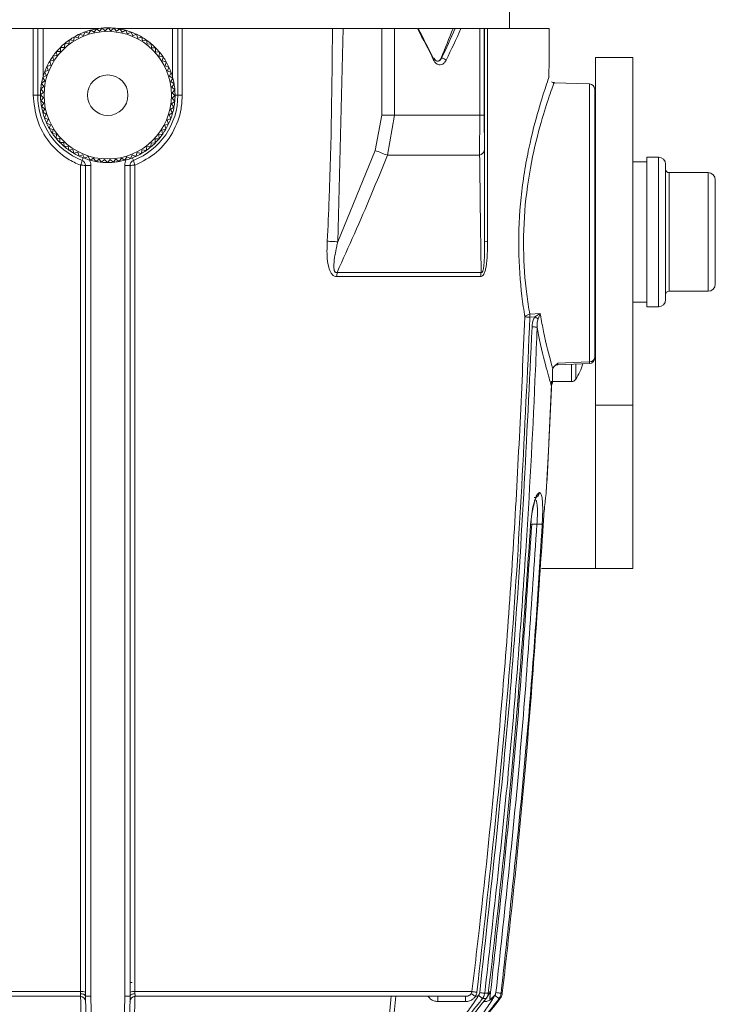
# Model space of a CAD drawing. Extents: x 6.8 to 65.9, y 0.3 to 48.8.
# Drawn here: x 28.6 to 30.5, y 4.1 to 6.9 of the extents above; entities that cross this region are included whole.
import ezdxf

# ---------------------------------------------------------------- set-up
doc = ezdxf.new("R2010")
doc.units = 0
doc.header["$MEASUREMENT"] = 0
doc.layers.add('OBJECT', color=7, linetype='CONTINUOUS')

msp = doc.modelspace()

# ---------------------------------------------------------------- linework, layer by layer
at = {"layer": 'OBJECT', "linetype": 'Continuous', "lineweight": 15}
for p, q in [((29.9695, 6.8756), (29.9695, 6.8277)), ((28.825, 6.829), (28.8178, 6.8204)), ((28.8336, 6.8217), (28.825, 6.829)), ((28.8415, 6.8297), (28.8336, 6.8217)), ((28.8494, 6.8216), (28.8415, 6.8297)), ((28.858, 6.8289), (28.8494, 6.8216)), ((28.8651, 6.8201), (28.858, 6.8289)), ((28.2091, 6.8277), (28.6312, 6.8277)), ((28.6312, 6.8277), (28.6437, 6.8277)), ((28.6437, 6.8277), (28.6587, 6.8277)), ((28.6437, 6.6407), (28.6437, 6.8277)), ((28.8133, 6.8277), (28.6587, 6.8277)), ((28.6587, 6.8277), (28.6587, 6.6921)), ((28.7469, 6.8048), (28.744, 6.7939)), ((28.7578, 6.8018), (28.7469, 6.8048)), ((28.7616, 6.8124), (28.7578, 6.8018)), ((28.7721, 6.8084), (28.7616, 6.8124)), ((28.7768, 6.8186), (28.7721, 6.8084)), ((28.787, 6.8137), (28.7768, 6.8186)), ((28.7926, 6.8235), (28.787, 6.8137)), ((28.8023, 6.8177), (28.7926, 6.8235)), ((28.8087, 6.827), (28.8023, 6.8177)), ((28.8178, 6.8204), (28.8087, 6.827)), ((28.8743, 6.8266), (28.8651, 6.8201)), ((29.0224, 6.8277), (28.8678, 6.8277)), ((28.8807, 6.8173), (28.8743, 6.8266)), ((28.8904, 6.823), (28.8807, 6.8173)), ((28.8959, 6.8131), (28.8904, 6.823)), ((28.9061, 6.818), (28.8959, 6.8131)), ((28.9107, 6.8077), (28.9061, 6.818)), ((28.9213, 6.8116), (28.9107, 6.8077)), ((28.925, 6.8009), (28.9213, 6.8116)), ((28.9359, 6.8039), (28.925, 6.8009)), ((28.9386, 6.793), (28.9359, 6.8039)), ((29.0224, 6.8277), (29.0374, 6.8277)), ((29.0224, 6.6921), (29.0224, 6.8277)), ((29.0374, 6.8277), (29.0374, 6.6407)), ((29.0374, 6.8277), (29.0499, 6.8277)), ((29.0499, 6.8277), (29.472, 6.8277)), ((29.472, 6.8277), (29.502, 6.8277)), ((29.502, 6.8277), (29.4868, 6.2291)), ((29.502, 6.8277), (29.6104, 6.8277)), ((29.6104, 6.5847), (29.6104, 6.8277)), ((29.6104, 6.8277), (29.6465, 6.8277)), ((29.6465, 6.8277), (29.6465, 6.5847)), ((29.6465, 6.8277), (29.7109, 6.8277)), ((29.8108, 6.8277), (29.7131, 6.8277)), ((29.8108, 6.8277), (29.817, 6.8277)), ((29.833, 6.8277), (29.886, 6.8277)), ((29.886, 6.5847), (29.886, 6.8277)), ((29.886, 6.8277), (29.8985, 6.8277)), ((29.8985, 6.8277), (29.8985, 6.5847)), ((29.8985, 6.8277), (29.8994, 6.8277)), ((29.8995, 6.2291), (29.8994, 6.8277)), ((29.8994, 6.8277), (29.9078, 6.8277)), ((29.9078, 6.8277), (30.0806, 6.8277)), ((28.7076, 6.775), (28.7077, 6.7637)), ((28.7189, 6.7748), (28.7076, 6.775)), ((28.7198, 6.7861), (28.7189, 6.7748)), ((28.731, 6.7849), (28.7198, 6.7861)), ((28.733, 6.7961), (28.731, 6.7849)), ((28.744, 6.7939), (28.733, 6.7961)), ((28.9497, 6.795), (28.9386, 6.793)), ((28.9515, 6.7838), (28.9497, 6.795)), ((28.9628, 6.7849), (28.9515, 6.7838)), ((28.9636, 6.7736), (28.9628, 6.7849)), ((28.9749, 6.7737), (28.9636, 6.7736)), ((28.9747, 6.7624), (28.9749, 6.7737)), ((28.6974, 6.7517), (28.6863, 6.7499)), ((28.6863, 6.7499), (28.6883, 6.7388)), ((28.7077, 6.7637), (28.6964, 6.7629)), ((28.6964, 6.7629), (28.6974, 6.7517)), ((28.9859, 6.7614), (28.9747, 6.7624)), ((28.9848, 6.7502), (28.9859, 6.7614)), ((28.9959, 6.7483), (28.9848, 6.7502)), ((28.9938, 6.7372), (28.9959, 6.7483)), ((30.3162, 6.7466), (30.2112, 6.7466)), ((30.2112, 5.7705), (30.2112, 6.7466)), ((30.3162, 6.7466), (30.3162, 5.7705)), ((28.6803, 6.7251), (28.6697, 6.7214)), ((28.6697, 6.7214), (28.6736, 6.7109)), ((28.6883, 6.7388), (28.6774, 6.736)), ((28.6774, 6.736), (28.6803, 6.7251)), ((29.0047, 6.7344), (28.9938, 6.7372)), ((29.0016, 6.7235), (29.0047, 6.7344)), ((29.0122, 6.7197), (29.0016, 6.7235)), ((29.0082, 6.7092), (29.0122, 6.7197)), ((29.777, 6.7447), (29.7784, 6.7447)), ((28.6681, 6.696), (28.6583, 6.6905)), ((28.6583, 6.6905), (28.664, 6.6808)), ((28.6736, 6.7109), (28.6633, 6.7062)), ((28.6633, 6.7062), (28.6681, 6.696)), ((29.0185, 6.7044), (29.0082, 6.7092)), ((29.0136, 6.6943), (29.0185, 6.7044)), ((29.0233, 6.6887), (29.0136, 6.6943)), ((28.6611, 6.6653), (28.6524, 6.6581)), ((28.664, 6.6808), (28.6546, 6.6745)), ((28.6546, 6.6745), (28.6611, 6.6653)), ((29.0176, 6.679), (29.0233, 6.6887)), ((29.0268, 6.6726), (29.0176, 6.679)), ((29.0202, 6.6634), (29.0268, 6.6726)), ((29.0289, 6.6562), (29.0202, 6.6634)), ((30.1941, 6.6722), (30.0943, 6.6757)), ((30.1941, 5.892), (30.1941, 6.6722)), ((28.6437, 6.6407), (28.6516, 6.6407)), ((28.6597, 6.6495), (28.6516, 6.6417)), ((28.6516, 6.6417), (28.6596, 6.6337)), ((28.6524, 6.6581), (28.6597, 6.6495)), ((29.0215, 6.6477), (29.0289, 6.6562)), ((29.0295, 6.6398), (29.0215, 6.6477)), ((29.0215, 6.6319), (29.0295, 6.6398)), ((29.0295, 6.6407), (29.0374, 6.6407)), ((30.2086, 6.6572), (30.2086, 5.9052)), ((28.6596, 6.6337), (28.6522, 6.6252)), ((28.6522, 6.6252), (28.6609, 6.618)), ((28.6609, 6.618), (28.6543, 6.6088)), ((28.6543, 6.6088), (28.6636, 6.6024)), ((29.0172, 6.6006), (29.0265, 6.607)), ((29.02, 6.6162), (29.0287, 6.6233)), ((29.0265, 6.607), (29.02, 6.6162)), ((29.0287, 6.6233), (29.0215, 6.6319)), ((28.6636, 6.6024), (28.6578, 6.5927)), ((28.6578, 6.5927), (28.6676, 6.5871)), ((28.6676, 6.5871), (28.6627, 6.577)), ((29.013, 6.5854), (29.0229, 6.5909)), ((29.0178, 6.5752), (29.013, 6.5854)), ((29.0229, 6.5909), (29.0172, 6.6006)), ((29.5916, 6.4857), (29.6104, 6.5847)), ((29.6104, 6.5847), (29.6465, 6.5847)), ((29.6465, 6.5847), (29.6262, 6.4722)), ((29.6465, 6.5847), (29.886, 6.5847)), ((29.8853, 6.4722), (29.886, 6.5847)), ((29.886, 6.5847), (29.8985, 6.5847)), ((29.8985, 6.5847), (29.8986, 6.4857)), ((28.6627, 6.577), (28.6729, 6.5722)), ((28.6729, 6.5722), (28.6689, 6.5617)), ((28.6689, 6.5617), (28.6795, 6.5579)), ((28.6795, 6.5579), (28.6764, 6.547)), ((29.0008, 6.5563), (29.0114, 6.56)), ((29.0037, 6.5454), (29.0008, 6.5563)), ((29.0075, 6.5706), (29.0178, 6.5752)), ((29.0114, 6.56), (29.0075, 6.5706)), ((28.6764, 6.547), (28.6873, 6.5442)), ((28.6873, 6.5442), (28.6852, 6.5331)), ((28.6852, 6.5331), (28.6963, 6.5312)), ((28.6963, 6.5312), (28.6952, 6.52)), ((28.9837, 6.5297), (28.9948, 6.5315)), ((28.9847, 6.5185), (28.9837, 6.5297)), ((28.9928, 6.5426), (29.0037, 6.5454)), ((28.9948, 6.5315), (28.9928, 6.5426)), ((28.6952, 6.52), (28.7064, 6.519)), ((28.7064, 6.519), (28.7063, 6.5078)), ((28.7063, 6.5078), (28.7175, 6.5078)), ((28.7175, 6.5078), (28.7184, 6.4966)), ((28.7184, 6.4966), (28.7296, 6.4976)), ((28.7296, 6.4976), (28.7314, 6.4865)), ((28.9482, 6.4854), (28.9501, 6.4965)), ((28.9501, 6.4965), (28.9613, 6.4953)), ((28.9613, 6.4953), (28.9622, 6.5066)), ((28.9622, 6.5066), (28.9735, 6.5064)), ((28.9735, 6.5177), (28.9847, 6.5185)), ((28.9735, 6.5064), (28.9735, 6.5177)), ((28.7314, 6.4865), (28.7425, 6.4885)), ((28.7425, 6.4885), (28.7453, 6.4775)), ((28.7453, 6.4775), (28.7561, 6.4805)), ((28.7561, 6.4805), (28.7598, 6.4698)), ((28.7598, 6.4698), (28.7704, 6.4737)), ((28.7704, 6.4737), (28.775, 6.4635)), ((28.9043, 6.4628), (28.909, 6.473)), ((28.909, 6.473), (28.9196, 6.469)), ((28.9196, 6.469), (28.9234, 6.4796)), ((28.9234, 6.4796), (28.9342, 6.4766)), ((28.9342, 6.4766), (28.9371, 6.4875)), ((28.9371, 6.4875), (28.9482, 6.4854)), ((29.4868, 6.2291), (29.5916, 6.4857)), ((29.8853, 6.4722), (29.6262, 6.4722)), ((29.8986, 6.4857), (29.8995, 6.2291)), ((28.775, 6.4635), (28.7852, 6.4683)), ((28.7931, 6.4435), (28.7781, 6.4435)), ((28.7781, 4.1107), (28.7781, 6.4435)), ((28.7852, 6.4683), (28.7907, 6.4584)), ((28.7907, 6.4584), (28.8005, 6.4641)), ((28.7931, 6.4435), (28.7931, 4.1108)), ((28.8005, 6.4641), (28.8068, 6.4548)), ((28.8068, 6.4548), (28.816, 6.4613)), ((28.816, 6.4613), (28.8231, 6.4525)), ((28.8231, 6.4525), (28.8318, 6.4598)), ((28.8318, 6.4598), (28.8396, 6.4517)), ((28.8396, 6.4517), (28.8476, 6.4597)), ((28.8476, 6.4597), (28.8561, 6.4524)), ((28.8561, 6.4524), (28.8633, 6.461)), ((28.8633, 6.461), (28.8724, 6.4544)), ((28.8724, 6.4544), (28.8789, 6.4637)), ((28.8789, 6.4637), (28.8886, 6.4579)), ((28.8881, 4.1108), (28.8881, 6.4435)), ((28.9031, 6.4435), (28.8881, 6.4435)), ((28.8886, 6.4579), (28.8942, 6.4677)), ((28.8942, 6.4677), (28.9043, 6.4628)), ((28.9031, 6.4435), (28.9031, 4.1107)), ((30.3555, 6.4536), (30.3162, 6.4536)), ((30.3879, 6.4667), (30.3555, 6.4667)), ((30.3555, 6.1812), (30.3555, 6.4667)), ((30.3879, 6.0467), (30.3879, 6.4667)), ((30.4079, 6.4467), (30.4079, 6.0667)), ((30.2112, 6.4217), (30.2086, 6.4217)), ((30.5275, 6.4232), (30.4179, 6.4232)), ((30.4179, 6.4232), (30.4179, 6.0902)), ((30.5275, 6.0902), (30.5275, 6.4232)), ((30.5475, 6.4032), (30.5475, 6.1102)), ((30.3555, 6.0467), (30.3555, 6.1812)), ((29.4851, 6.1432), (29.8896, 6.1432)), ((29.8883, 6.1315), (29.4843, 6.1315)), ((30.2086, 6.0917), (30.2112, 6.0917)), ((30.4179, 6.0902), (30.5275, 6.0902)), ((30.3162, 6.0599), (30.3555, 6.0599)), ((30.0262, 6.0258), (30.0556, 6.0276)), ((30.3555, 6.0467), (30.3879, 6.0467)), ((30.0407, 6.0185), (30.0268, 6.0176)), ((30.0905, 5.871), (30.0909, 5.8734)), ((30.0905, 5.8644), (30.0905, 5.8365)), ((30.1049, 5.8837), (30.1942, 5.8873)), ((30.1435, 5.8842), (30.1435, 5.8365)), ((30.1555, 5.8849), (30.1555, 5.8432)), ((30.0905, 5.8365), (30.1435, 5.8365)), ((30.3162, 5.7705), (30.2112, 5.7705)), ((30.2112, 5.3118), (30.2112, 5.7705)), ((30.3162, 5.7705), (30.3162, 5.3118)), ((30.0431, 5.5115), (30.0385, 5.5112)), ((30.0535, 5.5249), (30.0539, 5.5249)), ((30.0463, 5.4367), (30.0316, 5.4367)), ((30.2112, 5.3118), (30.0595, 5.3118)), ((30.3162, 5.3118), (30.2112, 5.3118)), ((28.9031, 4.1498), (28.9094, 4.1498)), ((27.8175, 4.124), (28.7641, 4.124)), ((28.7781, 4.138), (28.777, 4.138)), ((28.9043, 4.138), (28.9031, 4.138)), ((28.917, 4.124), (29.8636, 4.124)), ((29.8996, 4.1193), (29.9096, 4.1193)), ((29.9458, 4.1193), (29.949, 4.1193)), ((28.7633, 4.1107), (27.835, 4.1107)), ((28.7808, 3.9514), (28.7781, 4.1107)), ((28.7931, 4.1108), (28.7958, 3.9517)), ((28.8853, 3.9517), (28.8881, 4.1108)), ((28.9031, 4.1107), (28.9003, 3.9514)), ((29.8461, 4.1107), (28.9178, 4.1107)), ((29.6504, 4.1107), (29.6164, 3.7957)), ((29.7682, 4.096), (29.7682, 4.1107)), ((29.8461, 4.096), (29.7682, 4.096)), ((29.8461, 4.096), (29.8461, 4.1107)), ((29.88, 4.1107), (29.8736, 4.1107)), ((29.88, 4.1107), (29.8823, 4.1136)), ((29.9036, 4.1044), (29.8936, 4.1044)), ((29.8993, 4.096), (29.8968, 4.096)), ((29.8993, 4.0991), (29.8993, 4.096)), ((29.9036, 4.1044), (29.9039, 4.1042)), ((29.9254, 4.1107), (29.9257, 4.1107)), ((29.9257, 4.1107), (29.9279, 4.1136)), ((29.943, 4.1044), (29.9305, 4.0883)), ((29.9429, 4.1044), (29.9397, 4.1044))]:
    msp.add_line(p, q, dxfattribs=at)
at = {"layer": 'OBJECT', "linetype": 'Continuous', "lineweight": 15, "flags": 128}
for points in [[(29.7562, 6.739), (29.7572, 6.7402), (29.7579, 6.7412), (29.7583, 6.7422), (29.7583, 6.7431), (29.7581, 6.7436)], [(28.7714, 6.4648), (28.771, 6.4637), (28.7702, 6.4616), (28.7695, 6.4599), (28.769, 6.4586), (28.7687, 6.4578), (28.7686, 6.4575)], [(28.9126, 6.4575), (28.9125, 6.4578), (28.9122, 6.4586), (28.9117, 6.4599), (28.911, 6.4616), (28.9101, 6.4637), (28.9097, 6.4648)], [(29.4573, 6.2306), (29.4607, 6.2304), (29.4642, 6.2302), (29.4678, 6.2301), (29.4715, 6.2299), (29.4753, 6.2297), (29.4791, 6.2295), (29.4829, 6.2293), (29.4868, 6.2291)], [(30.0268, 6.0176), (30.0244, 6.0177), (30.0221, 6.0177), (30.0199, 6.0178), (30.0179, 6.0179), (30.0161, 6.018), (30.0145, 6.018), (30.0133, 6.0181), (30.0124, 6.0181)], [(30.0268, 6.0176), (30.0267, 6.0187), (30.0266, 6.0197), (30.0266, 6.0208), (30.0265, 6.0219), (30.0264, 6.0229), (30.0264, 6.0239), (30.0263, 6.0249), (30.0262, 6.0258)], [(30.0495, 6.0125), (30.0486, 6.0131), (30.0476, 6.0138), (30.0466, 6.0145), (30.0455, 6.0152), (30.0443, 6.016), (30.0431, 6.0168), (30.0419, 6.0176), (30.0407, 6.0185)], [(30.0469, 5.9896), (30.0461, 5.9896), (30.0449, 5.9897), (30.0434, 5.9897), (30.0416, 5.9898), (30.0395, 5.9899), (30.0373, 5.99), (30.0349, 5.99), (30.0325, 5.9901)], [(30.1049, 5.8884), (30.1704, 5.8911), (30.1941, 5.892)], [(30.0612, 5.4358), (30.0607, 5.4359), (30.0597, 5.4359), (30.0582, 5.436), (30.0564, 5.4361), (30.0542, 5.4362), (30.0517, 5.4364), (30.0491, 5.4365), (30.0463, 5.4367)], [(29.8776, 4.1223), (29.8754, 4.1225), (29.8731, 4.1228), (29.871, 4.1231), (29.869, 4.1233), (29.8673, 4.1235), (29.8657, 4.1237), (29.8645, 4.1239), (29.8636, 4.124)], [(29.8996, 4.1193), (29.8988, 4.1194), (29.8975, 4.1195), (29.896, 4.1197), (29.8942, 4.1199), (29.8922, 4.1202), (29.8901, 4.1204), (29.8878, 4.1207), (29.8855, 4.121)], [(29.9096, 4.1193), (29.9102, 4.1192), (29.9102, 4.1192)], [(29.9458, 4.1193), (29.9452, 4.1193), (29.9442, 4.1195), (29.9428, 4.1196), (29.9409, 4.1198), (29.9387, 4.1201), (29.9363, 4.1204), (29.9337, 4.1207), (29.931, 4.121)], [(28.7931, 4.1108), (28.7901, 4.1108), (28.7873, 4.1108), (28.7847, 4.1108), (28.7825, 4.1107), (28.7806, 4.1107), (28.7792, 4.1107), (28.7784, 4.1107), (28.7781, 4.1107)], [(28.9031, 4.1107), (28.9028, 4.1107), (28.9019, 4.1107), (28.9005, 4.1107), (28.8987, 4.1107), (28.8964, 4.1108), (28.8938, 4.1108), (28.891, 4.1108), (28.8881, 4.1108)], [(29.8936, 4.1044), (29.893, 4.1049), (29.892, 4.1056), (29.8909, 4.1066), (29.8895, 4.1077), (29.8878, 4.1091), (29.8861, 4.1105), (29.8842, 4.112), (29.8823, 4.1136)], [(29.9397, 4.1044), (29.9393, 4.1047), (29.9386, 4.1053), (29.9374, 4.1062), (29.9359, 4.1073), (29.9342, 4.1087), (29.9322, 4.1102), (29.9301, 4.1119), (29.9279, 4.1136)]]:
    msp.add_lwpolyline(points, dxfattribs=at)
at = {"layer": 'OBJECT', "linetype": 'Continuous', "lineweight": 15}
for radius in [0.1791, 0.0568]:
    msp.add_circle((28.8406, 6.6407), radius, dxfattribs=at)
for centre, radius, start, end in [((28.8406, 6.6407), 0.189, 94.7107, 99.7107), ((28.8406, 6.6407), 0.189, 89.7107, 94.7107), ((28.8406, 6.6407), 0.189, 84.7107, 89.7107), ((28.8406, 6.6407), 0.189, 79.7107, 84.7107), ((28.8406, 6.6407), 0.189, 119.7107, 124.7107), ((28.8406, 6.6407), 0.189, 114.7107, 119.7107), ((28.8406, 6.6407), 0.189, 109.7107, 114.7107), ((28.8406, 6.6407), 0.189, 104.7107, 109.7107), ((28.8406, 6.6407), 0.189, 99.7107, 104.7107), ((28.8406, 6.6407), 0.189, 74.7107, 79.7107), ((28.8406, 6.6407), 0.189, 69.7107, 74.7107), ((28.8406, 6.6407), 0.189, 64.7107, 69.7107), ((28.8406, 6.6407), 0.189, 59.7107, 64.7107), ((28.8406, 6.6407), 0.189, 54.7107, 59.7107), ((6.4922, 6.8277), 23.5883, 359.66459, 0), ((28.8406, 6.6407), 0.189, 134.7107, 139.7107), ((28.8406, 6.6407), 0.189, 129.7107, 134.7107), ((28.8406, 6.6407), 0.189, 124.7107, 129.7107), ((28.8406, 6.6407), 0.189, 49.7107, 54.7107), ((28.8406, 6.6407), 0.189, 44.7107, 49.7107), ((28.8406, 6.6407), 0.189, 39.7107, 44.7107), ((28.8406, 6.6407), 0.189, 144.7107, 149.7107), ((28.8406, 6.6407), 0.189, 139.7107, 144.7107), ((28.8406, 6.6407), 0.189, 34.7107, 39.7107), ((28.8406, 6.6407), 0.189, 29.7107, 34.7107), ((28.8406, 6.6407), 0.189, 154.7107, 159.7107), ((28.8406, 6.6407), 0.189, 149.7107, 154.7107), ((28.8406, 6.6407), 0.189, 24.7107, 29.7107), ((28.8406, 6.6407), 0.189, 19.7107, 24.7107), ((29.7556, 6.7416), 0.00319, 38.4841, 100.7579), ((29.7771, 6.724), 0.0208, 46.518, 86.5143), ((28.8406, 6.6407), 0.189, 164.7107, 169.7107), ((28.8406, 6.6407), 0.189, 159.7107, 164.7107), ((28.8406, 6.6407), 0.189, 14.7107, 19.7107), ((28.8406, 6.6407), 0.189, 169.7107, 174.7107), ((28.8406, 6.6407), 0.189, 9.7107, 14.7107), ((28.8406, 6.6407), 0.189, 4.7107, 9.7107), ((30.1936, 6.6572), 0.015, 0, 88), ((28.634, 6.2784), 0.3625, 88.4683, 90.439), ((28.8406, 6.6407), 0.1969, 180, 248.5417), ((28.8406, 6.6407), 0.189, 174.7107, 179.7107), ((28.8406, 6.6407), 0.189, 179.7107, 184.7107), ((28.8406, 6.6407), 0.1969, 291.4583, 0), ((28.8406, 6.6407), 0.189, 354.7107, 359.7107), ((28.8406, 6.6407), 0.189, 359.7107, 4.7107), ((29.0471, 6.2784), 0.3625, 89.561, 91.5317), ((28.8406, 6.6407), 0.189, 184.7107, 189.7107), ((28.8406, 6.6407), 0.189, 189.7107, 194.7107), ((28.8406, 6.6407), 0.189, 344.7107, 349.7107), ((28.8406, 6.6407), 0.189, 349.7107, 354.7107), ((28.8406, 6.6407), 0.189, 194.7107, 199.7107), ((28.8406, 6.6407), 0.189, 339.7107, 344.7107), ((28.8406, 6.6407), 0.189, 199.7107, 204.7107), ((28.8406, 6.6407), 0.189, 204.7107, 209.7107), ((28.8406, 6.6407), 0.189, 329.7107, 334.7107), ((28.8406, 6.6407), 0.189, 334.7107, 339.7107), ((28.8406, 6.6407), 0.189, 209.7107, 214.7107), ((28.8406, 6.6407), 0.189, 214.7107, 219.7107), ((28.8406, 6.6407), 0.189, 319.7107, 324.7107), ((28.8406, 6.6407), 0.189, 324.7107, 329.7107), ((28.8406, 6.6407), 0.189, 219.7107, 224.7107), ((28.8406, 6.6407), 0.189, 224.7107, 229.7107), ((28.8406, 6.6407), 0.189, 229.7107, 234.7107), ((28.8406, 6.6407), 0.189, 309.7107, 314.7107), ((28.8406, 6.6407), 0.189, 314.7107, 319.7107), ((28.8406, 6.6407), 0.189, 234.7107, 239.7107), ((28.8406, 6.6407), 0.189, 239.7107, 244.7107), ((28.8406, 6.6407), 0.189, 244.7107, 249.7107), ((28.8406, 6.6407), 0.189, 289.7107, 294.7107), ((28.8406, 6.6407), 0.189, 294.7107, 299.7107), ((28.8406, 6.6407), 0.189, 299.7107, 304.7107), ((28.8406, 6.6407), 0.189, 304.7107, 309.7107), ((24.0327, -7.8204), 15.3481, 68.62686, 68.76554), ((29.8805, 6.4902), 0.0186, 284.9519, 346.015), ((28.7006, 6.4725), 0.0696, 335.6505, 347.5786), ((28.7674, 6.2326), 0.2112, 87.0966, 90.9155), ((28.7631, 6.4435), 0.015, 0, 68.5417), ((28.8406, 6.6407), 0.189, 249.7107, 254.7107), ((28.7631, 6.4435), 0.03, 0, 30.9247), ((28.8406, 6.6407), 0.189, 254.7107, 259.7107), ((28.8406, 6.6407), 0.189, 259.7107, 264.7107), ((28.8406, 6.6407), 0.189, 264.7107, 269.7107), ((28.8406, 6.6407), 0.189, 269.7107, 274.7107), ((28.8406, 6.6407), 0.189, 274.7107, 279.7107), ((28.8406, 6.6407), 0.189, 279.7107, 284.7107), ((28.9181, 6.4435), 0.03, 149.0753, 180), ((28.8406, 6.6407), 0.189, 284.7107, 289.7107), ((28.9181, 6.4435), 0.015, 111.4583, 180), ((28.9138, 6.2326), 0.2112, 89.0845, 92.9034), ((28.9805, 6.4725), 0.0696, 192.4214, 204.3495), ((30.3879, 6.4467), 0.02, 0, 90), ((30.4179, 6.4332), 0.01, 180, 270), ((30.5275, 6.4032), 0.02, 0, 90), ((29.9069, 6.2121), 0.0186, 87.8801, 113.4445), ((29.5966, 6.1298), 0.1123, 173.1399, 179.1386), ((29.9582, 6.1298), 0.0699, 168.8909, 178.5732), ((30.5275, 6.1102), 0.02, 270, 0), ((30.4179, 6.0802), 0.01, 90, 180), ((30.3879, 6.0667), 0.02, 270, 0), ((30.0272, 6.0079), 0.0179, 93.0018, 145.3039), ((30.1945, 5.9061), 0.0141, 268.3371, 356.1938), ((30.1936, 5.9021), 0.015, 272.583, 0.0096), ((30.1936, 5.9021), 0.015, 272.5507, 0.0005), ((30.1055, 5.8686), 0.015, 92.1618, 130.9954), ((29.9881, 5.9467), 0.1969, 328.2737, 342.179), ((6.4922, 6.8277), 23.6163, 356.83759, 357.59692), ((30.1435, 5.8506), 0.0142, 270, 328.2737), ((30.0386, 5.5256), 0.0149, 270.4184, 357.3138), ((28.7674, 4.0931), 0.0311, 69.906, 96.0422), ((28.9137, 4.0931), 0.0311, 83.9578, 110.094), ((28.7633, 4.0957), 0.015, 1, 90), ((28.9178, 4.0957), 0.015, 90, 179)]:
    msp.add_arc(centre, radius, start, end, dxfattribs=at)
for centre, major_axis, ratio, start_param, end_param in [((28.8406, 6.703), (-1.117, 1.8597), 0.378242, 4.507878, 4.554416), ((28.8464, 6.7087), (-1.1064, 1.8609), 0.376882, 4.510827, 4.55439), ((28.7206, 6.4738), (1.1214, 1.8926), 0.374102, 5.070725, 5.114113), ((28.8347, 6.7087), (1.1064, 1.8609), 0.376882, 4.951705, 4.995267), ((28.8406, 6.703), (1.117, 1.8597), 0.378242, 4.954654, 5.001192)]:
    msp.add_ellipse(centre, major_axis=major_axis, ratio=ratio, start_param=start_param, end_param=end_param, dxfattribs=at)
for points, knots in [([(28.6312, 6.6408), (28.6312, 6.6508), (28.6312, 6.7008), (28.6312, 6.7631), (28.6312, 6.8154), (28.6312, 6.8277)], [0, 0, 0, 0, 0.160528, 0.802643, 1, 1, 1, 1]), ([(29.0499, 6.8277), (29.0499, 6.8177), (29.0499, 6.7677), (29.0499, 6.7054), (29.0499, 6.6531), (29.0499, 6.6408)], [0, 0, 0, 0, 0.1605282, 0.8026432, 1, 1, 1, 1]), ([(29.4573, 6.2306), (29.4592, 6.2706), (29.4685, 6.4695), (29.4705, 6.6686), (29.472, 6.8277)], [0, 0, 0, 0, 0.200901, 1, 1, 1, 1]), ([(29.817, 6.8277), (29.8178, 6.8277), (29.8193, 6.8277), (29.8222, 6.8277), (29.8254, 6.8277), (29.8288, 6.8277), (29.8314, 6.8277), (29.8326, 6.8277), (29.833, 6.8277)], [0, 0, 0, 0, 0.161264, 0.322189, 0.491582, 0.687935, 0.919079, 1, 1, 1, 1]), ([(29.9078, 6.8277), (29.9078, 6.7877), (29.9078, 6.5886), (29.9077, 6.3896), (29.9076, 6.2306)], [0, 0, 0, 0, 0.2009008, 1, 1, 1, 1]), ([(29.7914, 6.739), (29.7903, 6.7371), (29.7877, 6.7325), (29.782, 6.7277), (29.7749, 6.7255), (29.7676, 6.7268), (29.7609, 6.7313), (29.7577, 6.7364), (29.7562, 6.739)], [0, 0, 0, 0, 0.1295231, 0.3035096, 0.4777913, 0.6521487, 0.8262828, 1, 1, 1, 1]), ([(29.7669, 6.7361), (29.7669, 6.736), (29.7658, 6.7357), (29.7638, 6.7367), (29.7602, 6.7396), (29.7588, 6.7426), (29.7583, 6.7437)], [0, 0, 0, 0, 0.011303, 0.468473, 0.808087, 1, 1, 1, 1]), ([(29.7659, 6.7362), (29.7661, 6.7361), (29.7679, 6.7358), (29.7712, 6.7372), (29.7748, 6.7403), (29.7763, 6.7434), (29.777, 6.7447)], [0, 0, 0, 0, 0.043743, 0.389732, 0.735855, 1, 1, 1, 1]), ([(29.767, 6.7361), (29.7671, 6.7361), (29.7689, 6.7358), (29.7722, 6.7373), (29.776, 6.7403), (29.7776, 6.7434), (29.7784, 6.7447)], [0, 0, 0, 0, 0.038144, 0.38839, 0.738668, 1, 1, 1, 1]), ([(30.0124, 6.0181), (30.0095, 6.0373), (30.0006, 6.0957), (29.9925, 6.2108), (29.9982, 6.3319), (30.0109, 6.4257), (30.0272, 6.5127), (30.0512, 6.6038), (30.0725, 6.6694), (30.0826, 6.6977), (30.0799, 6.69), (30.0798, 6.6896)], [0, 0, 0, 0, 0.0719527, 0.2186683, 0.3737042, 0.4533038, 0.5354064, 0.6915723, 0.8419322, 0.9921481, 1, 1, 1, 1]), ([(30.0943, 6.6747), (30.0944, 6.675), (30.0971, 6.6824), (30.0869, 6.6551), (30.0654, 6.5918), (30.0362, 6.4864), (30.013, 6.3541), (30.006, 6.2119), (30.0142, 6.1006), (30.0233, 6.0443), (30.0262, 6.0258)], [0, 0, 0, 0, 0.007146, 0.158465, 0.309701, 0.466314, 0.627241, 0.781736, 0.928066, 1, 1, 1, 1]), ([(30.0944, 6.6759), (30.0933, 6.6759), (30.0908, 6.676), (30.0886, 6.6773), (30.0873, 6.6781)], [0, 0, 0, 0, 0.407634, 1, 1, 1, 1]), ([(28.764, 6.4438), (28.7518, 6.4495), (28.7183, 6.4651), (28.6736, 6.5073), (28.6381, 6.57), (28.6335, 6.6172), (28.6312, 6.6408)], [0, 0, 0, 0, 0.1597282, 0.4403137, 0.7197907, 1, 1, 1, 1]), ([(29.0499, 6.6408), (29.0492, 6.628), (29.0472, 6.5913), (29.0254, 6.5338), (28.9806, 6.4766), (28.9383, 6.4547), (28.9171, 6.4438)], [0, 0, 0, 0, 0.153204, 0.436666, 0.718838, 1, 1, 1, 1]), ([(29.6262, 6.4722), (29.6112, 6.4351), (29.5665, 6.3245), (29.5176, 6.2156), (29.4851, 6.1432)], [0, 0, 0, 0, 0.335206, 1, 1, 1, 1]), ([(29.8896, 6.1432), (29.8891, 6.1777), (29.8877, 6.2862), (29.8863, 6.3968), (29.8853, 6.4722)], [0, 0, 0, 0, 0.3173768, 1, 1, 1, 1]), ([(28.7641, 4.124), (28.7641, 4.4509), (28.764, 5.1054), (28.764, 5.8023), (28.764, 6.2487), (28.764, 6.366), (28.764, 6.4438)], [0, 0, 0, 0, 0.42396, 0.848666, 0.899623, 1, 1, 1, 1]), ([(28.9171, 6.4438), (28.9171, 6.3265), (28.9171, 5.9972), (28.9171, 5.4455), (28.9171, 4.7891), (28.917, 4.3457), (28.917, 4.124)], [0, 0, 0, 0, 0.151328, 0.42488, 0.712324, 1, 1, 1, 1]), ([(29.4843, 6.1315), (29.482, 6.1317), (29.4773, 6.1322), (29.4707, 6.137), (29.4643, 6.1466), (29.4565, 6.1731), (29.4561, 6.2027), (29.4571, 6.2259), (29.4573, 6.2306)], [0, 0, 0, 0, 0.071218, 0.143398, 0.232755, 0.387625, 0.87529, 1, 1, 1, 1]), ([(29.4868, 6.2291), (29.4858, 6.2247), (29.4812, 6.2038), (29.476, 6.1779), (29.4756, 6.1542), (29.4774, 6.1467), (29.4795, 6.144), (29.4813, 6.1429), (29.4832, 6.1427), (29.4845, 6.1431), (29.4851, 6.1432)], [0, 0, 0, 0, 0.143876, 0.684517, 0.833835, 0.904406, 0.930185, 0.951678, 0.978299, 1, 1, 1, 1]), ([(29.9076, 6.2306), (29.9075, 6.2062), (29.9073, 6.1778), (29.901, 6.1476), (29.8977, 6.1385), (29.8935, 6.1331), (29.8904, 6.1316), (29.8887, 6.1315), (29.8883, 6.1315)], [0, 0, 0, 0, 0.630356, 0.736501, 0.842491, 0.91292, 0.982684, 1, 1, 1, 1]), ([(29.8896, 6.1432), (29.8898, 6.1431), (29.8903, 6.1428), (29.8912, 6.1428), (29.8924, 6.1434), (29.8934, 6.1447), (29.8949, 6.1482), (29.8963, 6.1548), (29.8982, 6.17), (29.8994, 6.1951), (29.8995, 6.2167), (29.8995, 6.2291)], [0, 0, 0, 0, 0.012515, 0.037173, 0.05828, 0.08433, 0.105558, 0.193416, 0.296529, 0.594655, 1, 1, 1, 1]), ([(30.0407, 6.0185), (30.0439, 6.0206), (30.0487, 6.0239), (30.0538, 6.0267), (30.0555, 6.0276), (30.0556, 6.0276)], [0, 0, 0, 0, 0.649849, 0.987586, 1, 1, 1, 1]), ([(30.0556, 6.0276), (30.0556, 6.0276), (30.0548, 6.0259), (30.0528, 6.0211), (30.0508, 6.0159), (30.0495, 6.0125)], [0, 0, 0, 0, 0.012409, 0.351301, 1, 1, 1, 1]), ([(30.0556, 6.0276), (30.0558, 6.0264), (30.0588, 6.0086), (30.0693, 5.9539), (30.082, 5.9048), (30.0895, 5.8786), (30.0908, 5.874), (30.0909, 5.8734)], [0, 0, 0, 0, 0.018155, 0.264397, 0.86051, 0.983117, 1, 1, 1, 1]), ([(29.8636, 4.124), (29.8648, 4.1339), (29.8708, 4.1835), (29.8954, 4.3921), (29.9378, 4.8017), (29.9845, 5.3834), (30.0031, 5.8065), (30.0124, 6.0181)], [0, 0, 0, 0, 0.015786, 0.078928, 0.331512, 0.665756, 1, 1, 1, 1]), ([(30.0268, 6.0176), (30.0121, 5.7012), (29.9827, 5.0678), (29.9127, 4.4376), (29.8776, 4.1223)], [0, 0, 0, 0, 0.4995436, 1, 1, 1, 1]), ([(30.0325, 5.9901), (30.0333, 5.9976), (30.0343, 6.0077), (30.0394, 6.0162), (30.0407, 6.0185)], [0, 0, 0, 0, 0.741783, 1, 1, 1, 1]), ([(30.0495, 6.0125), (30.049, 6.0107), (30.0468, 6.0032), (30.0469, 5.9955), (30.0469, 5.9896)], [0, 0, 0, 0, 0.243131, 1, 1, 1, 1]), ([(29.8855, 4.121), (29.9197, 4.4315), (29.9883, 5.053), (30.0178, 5.6776), (30.0325, 5.9901)], [0, 0, 0, 0, 0.4995592, 1, 1, 1, 1]), ([(30.0469, 5.9896), (30.0466, 5.9796), (30.0447, 5.9296), (30.0361, 5.7198), (30.0139, 5.3126), (29.9697, 4.7387), (29.923, 4.3257), (29.8996, 4.1193)], [0, 0, 0, 0, 0.015986, 0.079931, 0.335725, 0.667863, 1, 1, 1, 1]), ([(30.0872, 5.8237), (30.0868, 5.8251), (30.0854, 5.8297), (30.0734, 5.8702), (30.0569, 5.9365), (30.0483, 5.9822), (30.0469, 5.9896)], [0, 0, 0, 0, 0.161581, 0.532523, 0.924264, 1, 1, 1, 1]), ([(30.0909, 5.8734), (30.0927, 5.8762), (30.096, 5.8811), (30.1022, 5.8861), (30.1049, 5.8884), (30.1049, 5.8884)], [0, 0, 0, 0, 0.558947, 0.992667, 1, 1, 1, 1]), ([(30.1049, 5.8884), (30.1049, 5.8882), (30.1049, 5.8858), (30.1049, 5.8834), (30.1049, 5.884), (30.1049, 5.8841)], [0, 0, 0, 0, 0.083825, 0.764518, 1, 1, 1, 1]), ([(30.1942, 5.8877), (30.1942, 5.8876), (30.1942, 5.8872), (30.1941, 5.8901), (30.1941, 5.892)], [0, 0, 0, 0, 0.325115, 1, 1, 1, 1]), ([(30.0905, 5.871), (30.0905, 5.8684), (30.0905, 5.8574), (30.0905, 5.8453), (30.0905, 5.8353), (30.0905, 5.8335), (30.0905, 5.8325)], [0, 0, 0, 0, 0.124342, 0.526663, 0.7303, 1, 1, 1, 1]), ([(30.0725, 5.5244), (30.075, 5.5698), (30.0803, 5.6695), (30.0848, 5.7693), (30.0872, 5.8237)], [0, 0, 0, 0, 0.454443, 1, 1, 1, 1]), ([(30.0905, 5.8325), (30.0895, 5.8311), (30.0877, 5.8284), (30.0874, 5.8252), (30.0872, 5.8237)], [0, 0, 0, 0, 0.53282, 1, 1, 1, 1]), ([(30.0287, 5.4358), (30.0295, 5.4457), (30.0312, 5.4656), (30.0366, 5.4919), (30.043, 5.5122), (30.049, 5.5232), (30.0522, 5.5244), (30.0535, 5.5249)], [0, 0, 0, 0, 0.208504, 0.417345, 0.631701, 0.852339, 1, 1, 1, 1]), ([(30.0292, 5.4358), (30.03, 5.4455), (30.0317, 5.4654), (30.037, 5.4905), (30.0419, 5.5061), (30.0457, 5.513), (30.0457, 5.513), (30.0457, 5.513)], [0, 0, 0, 0, 0.255631, 0.520363, 0.7612, 0.929727, 1, 1, 1, 1]), ([(30.0463, 5.4367), (30.0467, 5.4423), (30.0476, 5.4562), (30.0478, 5.4768), (30.047, 5.4946), (30.0452, 5.5009), (30.0444, 5.5035)], [0, 0, 0, 0, 0.198699, 0.488162, 0.779477, 1, 1, 1, 1]), ([(30.0539, 5.5249), (30.0555, 5.5239), (30.0588, 5.522), (30.0616, 5.5067), (30.0628, 5.4843), (30.0625, 5.4592), (30.0616, 5.4426), (30.0612, 5.4358)], [0, 0, 0, 0, 0.216431, 0.43247, 0.645106, 0.855719, 1, 1, 1, 1]), ([(30.0641, 5.4358), (30.0648, 5.4459), (30.0661, 5.466), (30.0687, 5.4927), (30.071, 5.5128), (30.0722, 5.5221), (30.0725, 5.524), (30.0725, 5.5244)], [0, 0, 0, 0, 0.2286094, 0.4577528, 0.6882685, 0.9190543, 1, 1, 1, 1]), ([(29.9096, 4.1193), (29.9108, 4.1292), (29.9168, 4.1789), (29.9409, 4.3875), (29.9856, 4.8159), (30.0127, 5.2057), (30.0287, 5.4358)], [0, 0, 0, 0, 0.022692, 0.113459, 0.476547, 1, 1, 1, 1]), ([(30.0316, 5.4367), (30.0166, 5.212), (29.9869, 4.7663), (29.938, 4.3223), (29.9138, 4.1021)], [0, 0, 0, 0, 0.504037, 1, 1, 1, 1]), ([(29.931, 4.121), (29.9548, 4.3398), (30.0026, 4.7775), (30.0317, 5.2169), (30.0463, 5.4367)], [0, 0, 0, 0, 0.499801, 1, 1, 1, 1]), ([(30.0612, 5.4358), (30.0606, 5.4258), (30.0577, 5.3759), (30.0444, 5.1663), (30.0124, 4.7369), (29.9705, 4.3485), (29.9458, 4.1193)], [0, 0, 0, 0, 0.022697, 0.113487, 0.476664, 1, 1, 1, 1]), ([(29.949, 4.1193), (29.9501, 4.1292), (29.9559, 4.1789), (29.9792, 4.3876), (30.0223, 4.8161), (30.0486, 5.2058), (30.0641, 5.4358)], [0, 0, 0, 0, 0.022698, 0.11349, 0.476674, 1, 1, 1, 1]), ([(28.764, 4.1181), (28.764, 4.1185), (28.7641, 4.1203), (28.7641, 4.1223), (28.7641, 4.124)], [0, 0, 0, 0, 0.186872, 1, 1, 1, 1]), ([(28.917, 4.124), (28.917, 4.1223), (28.9171, 4.1203), (28.9171, 4.1185), (28.9171, 4.1181)], [0, 0, 0, 0, 0.813128, 1, 1, 1, 1]), ([(29.8613, 4.1181), (29.8616, 4.1185), (29.8627, 4.1203), (29.8632, 4.1224), (29.8636, 4.124)], [0, 0, 0, 0, 0.220152, 1, 1, 1, 1]), ([(29.8776, 4.1223), (29.877, 4.119), (29.8761, 4.115), (29.874, 4.1114), (29.8736, 4.1107)], [0, 0, 0, 0, 0.793668, 1, 1, 1, 1]), ([(29.8823, 4.1136), (29.8829, 4.1144), (29.8845, 4.1167), (29.8851, 4.1194), (29.8855, 4.121)], [0, 0, 0, 0, 0.399453, 1, 1, 1, 1]), ([(29.8996, 4.1193), (29.899, 4.116), (29.8979, 4.1107), (29.8948, 4.1062), (29.8936, 4.1044)], [0, 0, 0, 0, 0.602329, 1, 1, 1, 1]), ([(29.9036, 4.1044), (29.9048, 4.1062), (29.9079, 4.1106), (29.909, 4.116), (29.9096, 4.1193)], [0, 0, 0, 0, 0.394072, 1, 1, 1, 1]), ([(29.9038, 4.1042), (29.9042, 4.1047), (29.9071, 4.1081), (29.9096, 4.1141), (29.9102, 4.1195), (29.9104, 4.1212)], [0, 0, 0, 0, 0.108826, 0.719516, 1, 1, 1, 1]), ([(29.9087, 4.1139), (29.9088, 4.1139), (29.9104, 4.1148), (29.9126, 4.1178), (29.9142, 4.1213), (29.9145, 4.1235), (29.9146, 4.124)], [0, 0, 0, 0, 0.0319264, 0.4578988, 0.8765779, 1, 1, 1, 1]), ([(29.9146, 4.124), (29.9146, 4.124), (29.9146, 4.1225), (29.9147, 4.1181), (29.9146, 4.111), (29.914, 4.1045), (29.9138, 4.1021)], [0, 0, 0, 0, 0.005911, 0.236136, 0.708262, 1, 1, 1, 1]), ([(29.9279, 4.1136), (29.9285, 4.1144), (29.9301, 4.1166), (29.9306, 4.1193), (29.931, 4.121)], [0, 0, 0, 0, 0.381157, 1, 1, 1, 1]), ([(29.9458, 4.1193), (29.9451, 4.116), (29.944, 4.1106), (29.9409, 4.1061), (29.9397, 4.1044)], [0, 0, 0, 0, 0.619047, 1, 1, 1, 1]), ([(29.9429, 4.1044), (29.9448, 4.1073), (29.9477, 4.1119), (29.9487, 4.1172), (29.949, 4.1193)], [0, 0, 0, 0, 0.620058, 1, 1, 1, 1]), ([(28.7633, 4.1107), (28.7634, 4.1109), (28.7637, 4.1112), (28.7639, 4.1138), (28.764, 4.1167), (28.764, 4.1181)], [0, 0, 0, 0, 0.325356, 0.649909, 1, 1, 1, 1]), ([(28.7781, 4.1107), (28.7779, 4.1116), (28.7775, 4.1133), (28.7749, 4.1155), (28.7711, 4.1172), (28.7674, 4.1179), (28.765, 4.1181), (28.7643, 4.1181), (28.764, 4.1181)], [0, 0, 0, 0, 0.224673, 0.449344, 0.674017, 0.898696, 0.959962, 1, 1, 1, 1]), ([(28.7696, 3.812), (28.7694, 3.822), (28.7685, 3.8716), (28.7668, 3.9714), (28.7652, 4.0615), (28.7644, 4.1117)], [0, 0, 0, 0, 0.099554, 0.49778, 1, 1, 1, 1]), ([(28.9171, 4.1181), (28.9169, 4.1181), (28.9161, 4.1181), (28.9137, 4.1179), (28.9101, 4.1172), (28.9062, 4.1155), (28.9036, 4.1133), (28.9032, 4.1116), (28.9031, 4.1107)], [0, 0, 0, 0, 0.040038, 0.101304, 0.325983, 0.550656, 0.775327, 1, 1, 1, 1]), ([(28.9168, 4.1117), (28.9166, 4.1018), (28.9157, 4.0519), (28.914, 3.9519), (28.9124, 3.8621), (28.9116, 3.812)], [0, 0, 0, 0, 0.099554, 0.49778, 1, 1, 1, 1]), ([(28.9171, 4.1181), (28.9171, 4.118), (28.9172, 4.1165), (28.9172, 4.1138), (28.9175, 4.1112), (28.9177, 4.1109), (28.9178, 4.1107)], [0, 0, 0, 0, 0.027396, 0.350369, 0.674783, 1, 1, 1, 1]), ([(29.6027, 3.7957), (29.604, 3.8056), (29.6104, 3.8552), (29.6228, 3.9604), (29.6316, 4.056), (29.6368, 4.1117)], [0, 0, 0, 0, 0.094366, 0.471843, 1, 1, 1, 1]), ([(29.6359, 3.7957), (29.6422, 3.8034), (29.6739, 3.8421), (29.7274, 3.9085), (29.7866, 3.9834), (29.8276, 4.0364), (29.8508, 4.0672), (29.8639, 4.085), (29.8712, 4.0954), (29.8754, 4.1015), (29.8776, 4.1051), (29.8789, 4.1072), (29.8796, 4.1085), (29.8799, 4.1093), (29.8801, 4.1097), (29.8802, 4.1101), (29.8802, 4.1103), (29.8802, 4.1105), (29.8802, 4.1106), (29.8801, 4.1107), (29.8801, 4.1107), (29.88, 4.1107), (29.88, 4.1107)], [0, 0, 0, 0, 0.075157, 0.375791, 0.640702, 0.79261, 0.879858, 0.930037, 0.958943, 0.975628, 0.985288, 0.990905, 0.994196, 0.996145, 0.997322, 0.998055, 0.998777, 0.999074, 0.999374, 0.999552, 0.99973, 1, 1, 1, 1]), ([(29.8936, 4.1044), (29.8873, 4.0966), (29.8558, 4.0578), (29.7716, 3.9545), (29.6927, 3.8597), (29.6394, 3.7957)], [0, 0, 0, 0, 0.075018, 0.37509, 1, 1, 1, 1]), ([(29.6526, 3.7957), (29.6589, 3.8034), (29.6908, 3.842), (29.7748, 3.9446), (29.8517, 4.0401), (29.9036, 4.1044)], [0, 0, 0, 0, 0.075402, 0.377012, 1, 1, 1, 1]), ([(29.6955, 3.7957), (29.7015, 3.8037), (29.7318, 3.8435), (29.7821, 3.91), (29.8377, 3.9844), (29.8757, 4.0362), (29.8975, 4.0665), (29.91, 4.0843), (29.9171, 4.0948), (29.9211, 4.101), (29.9234, 4.1048), (29.9246, 4.107), (29.9253, 4.1083), (29.9257, 4.1092), (29.9259, 4.1097), (29.926, 4.11), (29.926, 4.1103), (29.926, 4.1105), (29.926, 4.1106), (29.9259, 4.1106), (29.9258, 4.1107), (29.9258, 4.1107), (29.9257, 4.1107), (29.9257, 4.1107)], [0, 0, 0, 0, 0.076762, 0.383811, 0.640519, 0.789779, 0.876646, 0.927257, 0.956787, 0.974051, 0.984174, 0.990135, 0.99367, 0.995789, 0.99708, 0.997891, 0.998655, 0.999017, 0.999304, 0.999498, 0.999691, 0.999919, 1, 1, 1, 1]), ([(29.9397, 4.1044), (29.9336, 4.0965), (29.9029, 4.057), (29.823, 3.9541), (29.749, 3.8591), (29.6996, 3.7957)], [0, 0, 0, 0, 0.076712, 0.383558, 1, 1, 1, 1]), ([(29.7038, 3.7957), (29.7099, 3.8036), (29.7405, 3.8431), (29.8203, 3.946), (29.8939, 4.041), (29.9429, 4.1044)], [0, 0, 0, 0, 0.076822, 0.38411, 1, 1, 1, 1]), ([(29.7682, 4.096), (29.7644, 4.0964), (29.7567, 4.0971), (29.7468, 4.1026), (29.7423, 4.1082), (29.7403, 4.1107)], [0, 0, 0, 0, 0.3524017, 0.7051386, 1, 1, 1, 1]), ([(29.8461, 4.1107), (29.8482, 4.1109), (29.8522, 4.1112), (29.8577, 4.1139), (29.8602, 4.1168), (29.8613, 4.1181)], [0, 0, 0, 0, 0.3576145, 0.7036243, 1, 1, 1, 1]), ([(29.8735, 4.1107), (29.8734, 4.1107), (29.8717, 4.1079), (29.8669, 4.1026), (29.8573, 4.097), (29.8498, 4.0963), (29.8461, 4.096)], [0, 0, 0, 0, 0.001314, 0.307945, 0.654189, 1, 1, 1, 1]), ([(29.8735, 4.1107), (29.872, 4.1116), (29.8691, 4.1134), (29.8653, 4.1157), (29.8629, 4.1172), (29.8617, 4.1179), (29.8614, 4.1181), (29.8613, 4.1181)], [0, 0, 0, 0, 0.265481, 0.53096, 0.796445, 0.94959, 1, 1, 1, 1]), ([(29.8736, 4.1107), (29.8736, 4.1107), (29.8735, 4.1107), (29.8735, 4.1107), (29.8735, 4.1107)], [0, 0, 0, 0, 0.610873, 1, 1, 1, 1]), ([(29.9254, 4.1107), (29.9253, 4.1106), (29.9234, 4.1075), (29.9187, 4.1022), (29.9096, 4.097), (29.9027, 4.0963), (29.8993, 4.096)], [0, 0, 0, 0, 0.016787, 0.343191, 0.671635, 1, 1, 1, 1]), ([(29.9138, 4.1021), (29.9155, 4.103), (29.9184, 4.1048), (29.9215, 4.1075), (29.9233, 4.1092), (29.9242, 4.11), (29.9248, 4.1104), (29.9251, 4.1107), (29.9253, 4.1107), (29.9254, 4.1107)], [0, 0, 0, 0, 0.405264, 0.701535, 0.845859, 0.919525, 0.960226, 0.983646, 1, 1, 1, 1])]:
    msp.add_open_spline(points, degree=3, knots=knots, dxfattribs=at)

doc.saveas('drawing.dxf')
